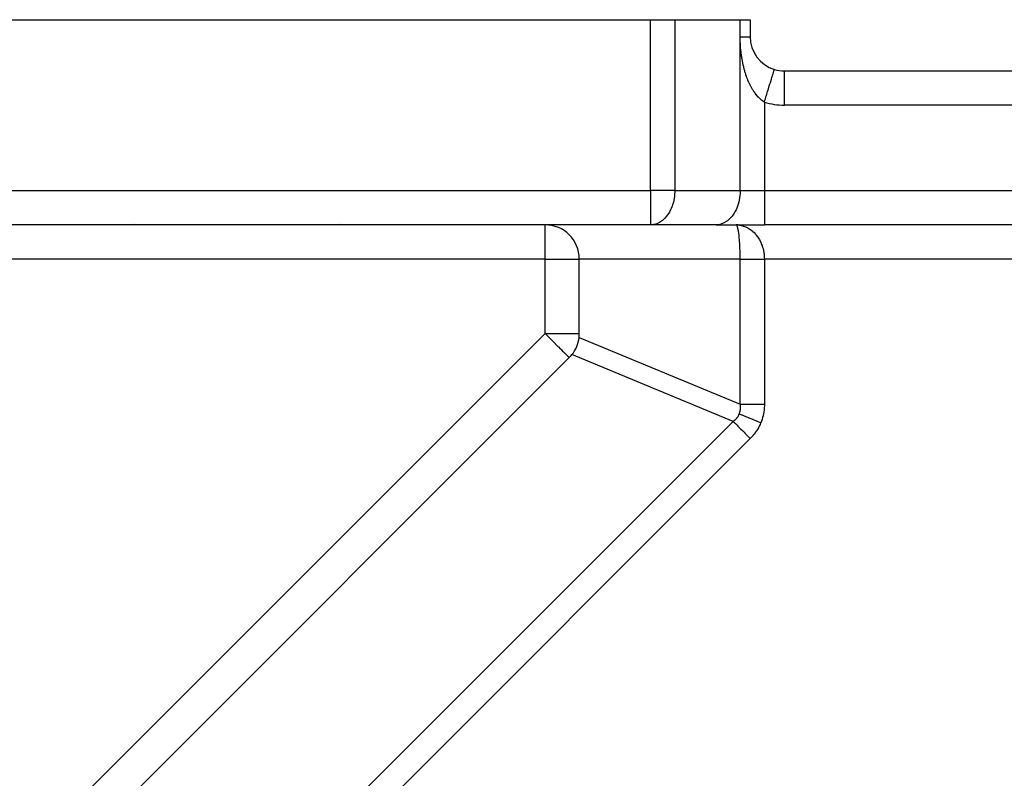
# Model space of a CAD drawing. Extents: x 24 to 1147, y -689 to 283.
# Drawn here: x 773 to 830, y -147 to -103 of the extents above; entities that cross this region are included whole.
import ezdxf

# ---------------------------------------------------------------- set-up
doc = ezdxf.new("R2010")
doc.units = 0
doc.linetypes.add('DASHED', pattern=[11.05, 8.7, -2.35])
doc.layers.get('0').update_dxf_attribs({"linetype": 'CONTINUOUS'})
doc.layers.add('NEVIDI', color=4, linetype='DASHED')

msp = doc.modelspace()

# ---------------------------------------------------------------- linework, layer by layer
at = {"color": 2}
for p, q in [((740.809036, -103.000001), (809.78257, -103.000001)), ((809.78257, -103.000001), (811.196784, -103.000001)), ((811.196784, -103.000001), (815.025211, -103.000001)), ((815.025211, -103.000001), (815.610997, -103.000001)), ((815.610997, -103.000001), (815.610997, -104.000001)), ((815.610997, -103.000001), (815.610997, -104.000001)), ((817.025211, -105.912291), (817.024772, -105.913724)), ((817.610997, -106.000001), (893.610997, -106.000001)), ((817.610997, -106.000001), (893.610997, -106.000001)), ((809.78257, -115.000001), (740.809036, -115.000001)), ((809.78257, -115.000001), (740.809036, -115.000001)), ((779.610997, -114.936626), (779.610997, -114.935306)), ((779.610997, -114.936626), (779.610997, -114.935306)), ((791.610997, -114.936626), (791.610997, -114.935306)), ((791.610997, -114.936626), (791.610997, -114.935306)), ((813.610997, -115.000001), (809.78257, -115.000001)), ((813.610997, -115.000001), (816.439424, -115.000001)), ((814.908689, -115.0084), (814.78257, -115.000001)), ((814.901609, -115.008562), (814.78257, -115.000001)), ((814.894529, -115.008694), (814.78257, -115.000001)), ((814.88745, -115.008797), (814.78257, -115.000001)), ((814.880372, -115.008871), (814.78257, -115.000001)), ((814.873294, -115.008915), (814.78257, -115.000001)), ((814.866217, -115.00893), (814.78257, -115.000001)), ((814.859142, -115.008915), (814.78257, -115.000001)), ((814.852067, -115.008871), (814.78257, -115.000001)), ((814.844993, -115.008797), (814.78257, -115.000001)), ((814.837921, -115.008694), (814.78257, -115.000001)), ((814.830849, -115.008562), (814.78257, -115.000001)), ((814.82378, -115.0084), (814.78257, -115.000001)), ((814.816712, -115.008208), (814.78257, -115.000001)), ((814.809645, -115.007987), (814.78257, -115.000001)), ((814.78257, -115.000001), (814.900266, -115.005047)), ((814.900266, -115.005047), (814.928649, -115.00778)), ((894.78257, -115.000001), (816.439424, -115.000001)), ((894.78257, -115.000001), (816.439424, -115.000001)), ((805.610997, -121.356819), (805.610997, -117.000001)), ((775.796243, -152.000001), (805.025211, -122.771033))]:
    msp.add_line(p, q, dxfattribs=at)
for centre, start, end in [((817.610997, -104.000001), 180, 252.968752), ((817.610997, -104.000001), 252.968752, 270), ((803.610997, -117.000001), 0, 90), ((803.610997, -121.356819), 353.199857, 360), ((803.610997, -121.356819), 321.800143, 353.199857), ((803.610997, -121.356819), 315, 321.800143)]:
    msp.add_arc(centre, 2, start, end, dxfattribs=at)
at = {"layer": 'NEVIDI', "color": 7, "linetype": 'CONTINUOUS'}
for p, q in [((809.78257, -113.000001), (809.78257, -103.000001)), ((811.196784, -103.000001), (811.196784, -113.000001)), ((815.025211, -104.000001), (815.025211, -103.000001)), ((815.025211, -113.000001), (815.025211, -104.000001)), ((815.025603, -104.080628), (815.025211, -104.000001)), ((815.025211, -104.000001), (815.052413, -104.000002)), ((815.025804, -104.098631), (815.025603, -104.080628)), ((815.028187, -104.218442), (815.025804, -104.098631)), ((815.028696, -104.236248), (815.028187, -104.218442)), ((815.033108, -104.354896), (815.028696, -104.236248)), ((815.052413, -104.000002), (815.097319, -104.000002)), ((815.097319, -104.000002), (815.105176, -104.000002)), ((815.105176, -104.000002), (815.141866, -104.000002)), ((815.141866, -104.000002), (815.190689, -104.000001)), ((815.190689, -104.000001), (815.224536, -104.000001)), ((815.224536, -104.000001), (815.2493, -104.000001)), ((815.2493, -104.000001), (815.269138, -104.000001)), ((815.269138, -104.000001), (815.299942, -104)), ((815.299942, -104), (815.340171, -104)), ((815.340171, -104), (815.367746, -104)), ((815.367746, -104), (815.376868, -104)), ((815.376868, -104), (815.403472, -104)), ((815.403472, -104), (815.42772, -104.000001)), ((815.42772, -104.000001), (815.458756, -104.000001)), ((815.458756, -104.000001), (815.478126, -104.000001)), ((815.478126, -104.000001), (815.479557, -104.000001)), ((815.479557, -104.000001), (815.505778, -104.000002)), ((815.505778, -104.000002), (815.523044, -104.000002)), ((815.523044, -104.000002), (815.544326, -104.000002)), ((815.544326, -104.000002), (815.551611, -104.000001)), ((815.551611, -104.000001), (815.557967, -104.000001)), ((815.557967, -104.000001), (815.574229, -104.000001)), ((815.574229, -104.000001), (815.584174, -104.000001)), ((815.584174, -104.000001), (815.595352, -104)), ((815.595352, -104), (815.596093, -104)), ((815.596093, -104), (815.601591, -104)), ((815.601591, -104), (815.607602, -104)), ((815.607602, -104), (815.610086, -104.000001)), ((815.610086, -104.000001), (815.610997, -104.000001)), ((815.033916, -104.372555), (815.033108, -104.354896)), ((815.040304, -104.490172), (815.033916, -104.372555)), ((815.041386, -104.507392), (815.040304, -104.490172)), ((815.049717, -104.624072), (815.041386, -104.507392)), ((815.051086, -104.641186), (815.049717, -104.624072)), ((815.061354, -104.757019), (815.051086, -104.641186)), ((815.063026, -104.774186), (815.061354, -104.757019)), ((815.075197, -104.888787), (815.063026, -104.774186)), ((815.077132, -104.9056), (815.075197, -104.888787)), ((815.091254, -105.019474), (815.077132, -104.9056)), ((815.093474, -105.036166), (815.091254, -105.019474)), ((815.109453, -105.148687), (815.093474, -105.036166)), ((815.111926, -105.165059), (815.109453, -105.148687)), ((815.12969, -105.27599), (815.111926, -105.165059)), ((815.132426, -105.292157), (815.12969, -105.27599)), ((815.151869, -105.401116), (815.132426, -105.292157)), ((815.153849, -105.411681), (815.151869, -105.401116)), ((815.154844, -105.416959), (815.153849, -105.411681)), ((815.175881, -105.523579), (815.154844, -105.416959)), ((815.179092, -105.539095), (815.175881, -105.523579)), ((815.201832, -105.643961), (815.179092, -105.539095)), ((815.205302, -105.659255), (815.201832, -105.643961)), ((815.229624, -105.761916), (815.205302, -105.659255)), ((815.233368, -105.777072), (815.229624, -105.761916)), ((815.259316, -105.87793), (815.233368, -105.777072)), ((815.263251, -105.89264), (815.259316, -105.87793)), ((815.290872, -105.992068), (815.263251, -105.89264)), ((815.295046, -106.006541), (815.290872, -105.992068)), ((816.999253, -105.997029), (817.006954, -105.971888)), ((817.006954, -105.971888), (817.01651, -105.940693)), ((817.01651, -105.940693), (817.0173, -105.938117)), ((817.0173, -105.938117), (817.021237, -105.925262)), ((817.021237, -105.925262), (817.024772, -105.913724)), ((815.324205, -106.104002), (815.295046, -106.006541)), ((815.328598, -106.118162), (815.324205, -106.104002)), ((815.350062, -106.185534), (815.328598, -106.118162)), ((815.359314, -106.213692), (815.350062, -106.185534)), ((815.363934, -106.22756), (815.359314, -106.213692)), ((815.396092, -106.320799), (815.363934, -106.22756)), ((815.400923, -106.334334), (815.396092, -106.320799)), ((815.434515, -106.425294), (815.400923, -106.334334)), ((815.439529, -106.438416), (815.434515, -106.425294)), ((815.474539, -106.52701), (815.439529, -106.438416)), ((815.479788, -106.539851), (815.474539, -106.52701)), ((815.51623, -106.626071), (815.479788, -106.539851)), ((816.794692, -106.664817), (816.829674, -106.550617)), ((816.829674, -106.550617), (816.832196, -106.542383)), ((816.832196, -106.542383), (816.853637, -106.47239)), ((816.853637, -106.47239), (816.884518, -106.371579)), ((816.884518, -106.371579), (816.886841, -106.363996)), ((816.886841, -106.363996), (816.905181, -106.304126)), ((816.905181, -106.304126), (816.931294, -106.218881)), ((816.931294, -106.218881), (816.933431, -106.211903)), ((816.933431, -106.211903), (816.948403, -106.163028)), ((816.948403, -106.163028), (816.969372, -106.094577)), ((816.969372, -106.094577), (816.971128, -106.088842)), ((816.971128, -106.088842), (816.982531, -106.051619)), ((816.982531, -106.051619), (816.99791, -106.001414)), ((816.99791, -106.001414), (816.999253, -105.997029)), ((817.610997, -108.000001), (817.610997, -106.000924)), ((815.521692, -106.638571), (815.51623, -106.626071)), ((815.559622, -106.722528), (815.521692, -106.638571)), ((815.562645, -106.729013), (815.559622, -106.722528)), ((815.565298, -106.734684), (815.562645, -106.729013)), ((815.604796, -106.81653), (815.565298, -106.734684)), ((815.610707, -106.828386), (815.604796, -106.81653)), ((815.651744, -106.908031), (815.610707, -106.828386)), ((815.657888, -106.919571), (815.651744, -106.908031)), ((815.700418, -106.996858), (815.657888, -106.919571)), ((815.706783, -107.00805), (815.700418, -106.996858)), ((815.750839, -107.082971), (815.706783, -107.00805)), ((815.757506, -107.093934), (815.750839, -107.082971)), ((815.788287, -107.143339), (815.757506, -107.093934)), ((815.802902, -107.166114), (815.788287, -107.143339)), ((816.630457, -107.200959), (816.658928, -107.108015)), ((816.658928, -107.108015), (816.70035, -106.972793)), ((816.70035, -106.972793), (816.70287, -106.964566)), ((816.70287, -106.964566), (816.729402, -106.877955)), ((816.729402, -106.877955), (816.768008, -106.751926)), ((816.768008, -106.751926), (816.770505, -106.743772)), ((816.770505, -106.743772), (816.794692, -106.664817)), ((815.809667, -107.17651), (815.802902, -107.166114)), ((815.85641, -107.245915), (815.809667, -107.17651)), ((815.863486, -107.256061), (815.85641, -107.245915)), ((815.911441, -107.322421), (815.863486, -107.256061)), ((815.918579, -107.33195), (815.911441, -107.322421)), ((815.96782, -107.395325), (815.918579, -107.33195)), ((815.975232, -107.404515), (815.96782, -107.395325)), ((816.023521, -107.462234), (815.975232, -107.404515)), ((816.025466, -107.464482), (816.023521, -107.462234)), ((816.033069, -107.473213), (816.025466, -107.464482)), ((816.084595, -107.530086), (816.033069, -107.473213)), ((816.092386, -107.538344), (816.084595, -107.530086)), ((816.145197, -107.592039), (816.092386, -107.538344)), ((816.153058, -107.599699), (816.145197, -107.592039)), ((816.207347, -107.650318), (816.153058, -107.599699)), ((816.215396, -107.657489), (816.207347, -107.650318)), ((816.265108, -107.699929), (816.215396, -107.657489)), ((816.27079, -107.704579), (816.265108, -107.699929)), ((816.279067, -107.711279), (816.27079, -107.704579)), ((816.335477, -107.754683), (816.279067, -107.711279)), ((816.439424, -107.824581), (816.474798, -107.709105)), ((816.474798, -107.709105), (816.476677, -107.702971)), ((816.476677, -107.702971), (816.507543, -107.60221)), ((816.507543, -107.60221), (816.552393, -107.455797)), ((816.552393, -107.455797), (816.554604, -107.44858)), ((816.554604, -107.44858), (816.584532, -107.35088)), ((816.584532, -107.35088), (816.628141, -107.208518)), ((816.628141, -107.208518), (816.630457, -107.200959)), ((816.343941, -107.760858), (816.335477, -107.754683)), ((816.401119, -107.800319), (816.343941, -107.760858)), ((816.409536, -107.805798), (816.401119, -107.800319)), ((816.439424, -107.824581), (816.409536, -107.805798)), ((816.439424, -107.824581), (816.439424, -113.000001)), ((893.610997, -108.000001), (817.610997, -108.000001)), ((740.809036, -113.000001), (809.78257, -113.000001)), ((809.78257, -113.000001), (809.78257, -115.000001)), ((811.196784, -113.000001), (809.78257, -113.000001)), ((811.163465, -113.431577), (811.135546, -113.582164)), ((811.176916, -113.334061), (811.163465, -113.431577)), ((811.190898, -113.182282), (811.176916, -113.334061)), ((811.195638, -113.080494), (811.190898, -113.182282)), ((811.196784, -113.000001), (811.195638, -113.080494)), ((811.196784, -113.000001), (815.025211, -113.000001)), ((814.991892, -113.431575), (814.97452, -113.530669)), ((815.012481, -113.267745), (814.991892, -113.431575)), ((815.019325, -113.182282), (815.012481, -113.267745)), ((815.025211, -113.000001), (815.019325, -113.182282)), ((815.025211, -113.000001), (816.439424, -113.000001)), ((816.439424, -113.000001), (894.78257, -113.000001)), ((816.439424, -113.000001), (816.439424, -115.000001)), ((810.987868, -114.046192), (810.952866, -114.12286)), ((811.043494, -113.905617), (810.987868, -114.046192)), ((811.072175, -113.820877), (811.043494, -113.905617)), ((811.114077, -113.673928), (811.072175, -113.820877)), ((811.135546, -113.582164), (811.114077, -113.673928)), ((814.826173, -114.023081), (814.781293, -114.12286)), ((814.871927, -113.905602), (814.826173, -114.023081)), ((814.912018, -113.784022), (814.871927, -113.905602)), ((814.942504, -113.673928), (814.912018, -113.784022)), ((814.97452, -113.530669), (814.942504, -113.673928)), ((810.624572, -114.606881), (810.576551, -114.65505)), ((810.717483, -114.500626), (810.624572, -114.606881)), ((810.76224, -114.442392), (810.717483, -114.500626)), ((810.843612, -114.322264), (810.76224, -114.442392)), ((810.884016, -114.254446), (810.843612, -114.322264)), ((810.952866, -114.12286), (810.884016, -114.254446)), ((814.445309, -114.614884), (814.404979, -114.65505)), ((814.54591, -114.500626), (814.445309, -114.614884)), ((814.590667, -114.442392), (814.54591, -114.500626)), ((814.672047, -114.322251), (814.590667, -114.442392)), ((814.718388, -114.243934), (814.672047, -114.322251)), ((814.781293, -114.12286), (814.718388, -114.243934)), ((803.610997, -117.000001), (803.610997, -115.000001)), ((809.911462, -114.991677), (809.78257, -115.000001)), ((809.962428, -114.98376), (809.911462, -114.991677)), ((810.08774, -114.952881), (809.962428, -114.98376)), ((810.139382, -114.935297), (810.08774, -114.952881)), ((810.259108, -114.883036), (810.139382, -114.935297)), ((810.310507, -114.855416), (810.259108, -114.883036)), ((810.422937, -114.783217), (810.310507, -114.855416)), ((810.473214, -114.745286), (810.422937, -114.783217)), ((810.576551, -114.65505), (810.473214, -114.745286)), ((813.739889, -114.991677), (813.610997, -115.000001)), ((813.743762, -114.991168), (813.739889, -114.991677)), ((813.916093, -114.952905), (813.743762, -114.991168)), ((813.930927, -114.948151), (813.916093, -114.952905)), ((814.087535, -114.883036), (813.930927, -114.948151)), ((814.112421, -114.870067), (814.087535, -114.883036)), ((814.251389, -114.783199), (814.112421, -114.870067)), ((814.284931, -114.758303), (814.251389, -114.783199)), ((814.404979, -114.65505), (814.284931, -114.758303)), ((814.803892, -115.007777), (814.786695, -115.000292)), ((814.804631, -115.008324), (814.803892, -115.007777)), ((814.808026, -115.011085), (814.804631, -115.008324)), ((814.825112, -115.03104), (814.808026, -115.011085)), ((814.829184, -115.03731), (814.825112, -115.03104)), ((814.834915, -115.047139), (814.829184, -115.03731)), ((814.846029, -115.069626), (814.834915, -115.047139)), ((814.850023, -115.078834), (814.846029, -115.069626)), ((814.864361, -115.117), (814.850023, -115.078834)), ((814.866448, -115.123241), (814.864361, -115.117)), ((814.870322, -115.135304), (814.866448, -115.123241)), ((814.886196, -115.191488), (814.870322, -115.135304)), ((814.889922, -115.206322), (814.886196, -115.191488)), ((814.892448, -115.216747), (814.889922, -115.206322)), ((814.928649, -115.00778), (814.99118, -115.015904)), ((814.99118, -115.015904), (815.045623, -115.025354)), ((815.045623, -115.025354), (815.07349, -115.031059)), ((815.07349, -115.031059), (815.188539, -115.060961)), ((815.188539, -115.060961), (815.196345, -115.063367)), ((815.196345, -115.063367), (815.216037, -115.069656)), ((815.216037, -115.069656), (815.328495, -115.111697)), ((815.328495, -115.111697), (815.355222, -115.12327)), ((815.355222, -115.12327), (815.394902, -115.141617)), ((815.394902, -115.141617), (815.464324, -115.177179)), ((815.464324, -115.177179), (815.489993, -115.191486)), ((815.489993, -115.191486), (815.583859, -115.249456)), ((814.905104, -115.273742), (814.892448, -115.216747)), ((814.908662, -115.291251), (814.905104, -115.273742)), ((814.918793, -115.344933), (814.908662, -115.291251)), ((814.923079, -115.369449), (814.918793, -115.344933)), ((814.926436, -115.389443), (814.923079, -115.369449)), ((814.939969, -115.477809), (814.926436, -115.389443)), ((814.942995, -115.499421), (814.939969, -115.477809)), ((814.943094, -115.500139), (814.942995, -115.499421)), ((814.955618, -115.597987), (814.943094, -115.500139)), ((814.958493, -115.622532), (814.955618, -115.597987)), ((814.964612, -115.6777), (814.958493, -115.622532)), ((814.969929, -115.729163), (814.964612, -115.6777)), ((814.97253, -115.755665), (814.969929, -115.729163)), ((814.982787, -115.870164), (814.97253, -115.755665)), ((815.583859, -115.249456), (815.594716, -115.25676)), ((815.594716, -115.25676), (815.619293, -115.273776)), ((815.619293, -115.273776), (815.718829, -115.349933)), ((815.718829, -115.349933), (815.742022, -115.369463)), ((815.742022, -115.369463), (815.759988, -115.385089)), ((815.759988, -115.385089), (815.83542, -115.455736)), ((815.83542, -115.455736), (815.857217, -115.477772)), ((815.857217, -115.477772), (815.920644, -115.546494)), ((815.920644, -115.546494), (815.9442, -115.573902)), ((815.9442, -115.573902), (815.964172, -115.598012)), ((815.964172, -115.598012), (816.043909, -115.703166)), ((816.043909, -115.703166), (816.061987, -115.729233)), ((816.061987, -115.729233), (816.063131, -115.730914)), ((816.063131, -115.730914), (816.133538, -115.842159)), ((814.983364, -115.877149), (814.982787, -115.870164)), ((814.985111, -115.898673), (814.983364, -115.877149)), ((814.994079, -116.019985), (814.985111, -115.898673)), ((814.996075, -116.049866), (814.994079, -116.019985)), ((814.998911, -116.094483), (814.996075, -116.049866)), ((815.003747, -116.177493), (814.998911, -116.094483)), ((815.005421, -116.208661), (815.003747, -116.177493)), ((815.011057, -116.326163), (815.005421, -116.208661)), ((815.011706, -116.341271), (815.011057, -116.326163)), ((815.013037, -116.373569), (815.011706, -116.341271)), ((816.133538, -115.842159), (816.149731, -115.870195)), ((816.149731, -115.870195), (816.185329, -115.935671)), ((816.185329, -115.935671), (816.212887, -115.990517)), ((816.212887, -115.990517), (816.226916, -116.02005)), ((816.226916, -116.02005), (816.280926, -116.146366)), ((816.280926, -116.146366), (816.285119, -116.15718)), ((816.285119, -116.15718), (816.292801, -116.177442)), ((816.292801, -116.177442), (816.337436, -116.309279)), ((816.337436, -116.309279), (816.346912, -116.341212)), ((816.346912, -116.341212), (816.361012, -116.392202)), ((815.017845, -116.510283), (815.013037, -116.373569)), ((815.018818, -116.543556), (815.017845, -116.510283)), ((815.019498, -116.568468), (815.018818, -116.543556)), ((815.022105, -116.683079), (815.019498, -116.568468)), ((815.022713, -116.716755), (815.022105, -116.683079)), ((815.024123, -116.817703), (815.022713, -116.716755)), ((815.024522, -116.858216), (815.024123, -116.817703)), ((815.024786, -116.89227), (815.024522, -116.858216)), ((815.025211, -117.000001), (815.024786, -116.89227)), ((816.361012, -116.392202), (816.381756, -116.477098)), ((816.381756, -116.477098), (816.38894, -116.510187)), ((816.38894, -116.510187), (816.411923, -116.636918)), ((816.411923, -116.636918), (816.413806, -116.649408)), ((816.413806, -116.649408), (816.418533, -116.682993)), ((816.418533, -116.682993), (816.433107, -116.824056)), ((816.433107, -116.824056), (816.435367, -116.858295)), ((816.435367, -116.858295), (816.436891, -116.887278)), ((816.436891, -116.887278), (816.439424, -117.000001)), ((803.610997, -117.000001), (716.245749, -117.000001)), ((803.610997, -117.000001), (805.610997, -117.000001)), ((803.610997, -121.356819), (803.610997, -117.000001)), ((815.025211, -117.000001), (805.610997, -117.000001)), ((815.025211, -116.999998), (815.0642, -116.999999)), ((815.025211, -125.498955), (815.025211, -117.000001)), ((815.0642, -116.999999), (815.076957, -116.999999)), ((815.076957, -116.999999), (815.130296, -116.999999)), ((815.130296, -116.999999), (815.143583, -116.999999)), ((815.143583, -116.999999), (815.153886, -117)), ((815.153886, -117), (815.199001, -117)), ((815.199001, -117), (815.212783, -117)), ((815.212783, -117), (815.270176, -117)), ((815.270176, -117), (815.284419, -117)), ((815.284419, -117), (815.343664, -117)), ((815.343664, -117), (815.350159, -117)), ((815.350159, -117), (815.358354, -117)), ((815.358354, -117), (815.419341, -117.000001)), ((815.419341, -117.000001), (815.434441, -117.000001)), ((815.434441, -117.000001), (815.497049, -117.000001)), ((815.497049, -117.000001), (815.512525, -117.000001)), ((815.512525, -117.000001), (815.562678, -117.000001)), ((815.562678, -117.000001), (815.576621, -117.000001)), ((815.576621, -117.000001), (815.592449, -117.000001)), ((815.592449, -117.000001), (815.657911, -117.000001)), ((815.657911, -117.000001), (815.674057, -117.000001)), ((815.674057, -117.000001), (815.740757, -117.000001)), ((815.740757, -117.000001), (815.75719, -117.000001)), ((815.75719, -117.000001), (815.788272, -117.000001)), ((815.788272, -117.000001), (815.824994, -117.000001)), ((815.824994, -117.000001), (815.84168, -117.000001)), ((815.84168, -117.000001), (815.910436, -117.000001)), ((815.910436, -117.000001), (815.927356, -117.000001)), ((815.927356, -117.000001), (815.996957, -117.000001)), ((815.996957, -117.000001), (816.014049, -117.000001)), ((816.014049, -117.000001), (816.023571, -117.000001)), ((816.023571, -117.000001), (816.084345, -117)), ((816.084345, -117), (816.10159, -117)), ((816.10159, -117), (816.172409, -117)), ((816.172409, -117), (816.189802, -117)), ((816.189802, -117), (816.261065, -117)), ((816.261065, -117), (816.265052, -117)), ((816.265052, -117), (816.278511, -117)), ((816.278511, -117), (816.350044, -117)), ((816.350044, -117), (816.367539, -117)), ((816.367539, -117), (816.439151, -116.999999)), ((816.439151, -116.999999), (816.439424, -116.999999)), ((894.78257, -117.000001), (816.439424, -117.000001)), ((816.439424, -117.000001), (816.439424, -125.498955)), ((773.967815, -151.000001), (803.610997, -121.356819)), ((803.610997, -121.356819), (805.610997, -121.356819)), ((803.610997, -121.356819), (803.690717, -121.436539)), ((803.690717, -121.436539), (803.710957, -121.456779)), ((803.710957, -121.456779), (803.723368, -121.46919)), ((803.723368, -121.46919), (803.86777, -121.613592)), ((803.86777, -121.613592), (803.96815, -121.713972)), ((803.96815, -121.713972), (803.982903, -121.728725)), ((803.982903, -121.728725), (804.040738, -121.78656)), ((804.040738, -121.78656), (804.192589, -121.938411)), ((804.192589, -121.938411), (804.206915, -121.952738)), ((804.206915, -121.952738), (804.247888, -121.99371)), ((804.247888, -121.99371), (804.363573, -122.109395)), ((804.363573, -122.109395), (804.387636, -122.133458)), ((805.596928, -121.593632), (815.025211, -125.498955)), ((804.387636, -122.133458), (804.501186, -122.247008)), ((804.501186, -122.247008), (804.508302, -122.254124)), ((804.508302, -122.254124), (804.550715, -122.296537)), ((804.550715, -122.296537), (804.638815, -122.384637)), ((804.638815, -122.384637), (804.682707, -122.428529)), ((804.682707, -122.428529), (804.737684, -122.483506)), ((804.737684, -122.483506), (804.752925, -122.498747)), ((804.752925, -122.498747), (804.786665, -122.532487)), ((804.786665, -122.532487), (804.848816, -122.594638)), ((804.848816, -122.594638), (804.867, -122.612822)), ((804.867, -122.612822), (804.925075, -122.670897)), ((804.925075, -122.670897), (804.927971, -122.673793)), ((804.927971, -122.673793), (804.953047, -122.698869)), ((814.610997, -126.498955), (805.182714, -122.593632)), ((804.953047, -122.698869), (804.972462, -122.718284)), ((804.972462, -122.718284), (804.980399, -122.726221)), ((804.980399, -122.726221), (805.002528, -122.74835)), ((805.002528, -122.74835), (805.013964, -122.759786)), ((805.013964, -122.759786), (805.01971, -122.765533)), ((805.01971, -122.765533), (805.025211, -122.771033)), ((815.033821, -125.554814), (815.025209, -125.498952)), ((815.025211, -125.498955), (815.033341, -125.498955)), ((815.033341, -125.498955), (815.153849, -125.498955)), ((815.034338, -125.558807), (815.033821, -125.554814)), ((815.040307, -125.616471), (815.034338, -125.558807)), ((815.153849, -125.498955), (815.212797, -125.498955)), ((815.212797, -125.498955), (815.23562, -125.498955)), ((815.23562, -125.498955), (815.350105, -125.498955)), ((815.350105, -125.498955), (815.434449, -125.498955)), ((815.434449, -125.498955), (815.459354, -125.498955)), ((815.459354, -125.498955), (815.562593, -125.498955)), ((815.562593, -125.498955), (815.674057, -125.498955)), ((815.674057, -125.498955), (815.700582, -125.498955)), ((815.700582, -125.498955), (815.788256, -125.498955)), ((815.788256, -125.498955), (815.927342, -125.498955)), ((815.927342, -125.498955), (815.955183, -125.498955)), ((815.955183, -125.498955), (816.023649, -125.498955)), ((816.023649, -125.498955), (816.18978, -125.498955)), ((816.18978, -125.498955), (816.218231, -125.498955)), ((816.218231, -125.498955), (816.265113, -125.498955)), ((816.265113, -125.498955), (816.439424, -125.498955)), ((816.439424, -125.498955), (816.437906, -125.595273)), ((814.928086, -126.159124), (814.952489, -126.112602)), ((814.952489, -126.112602), (814.954065, -126.109352)), ((814.954065, -126.109352), (814.974494, -126.063734)), ((814.974494, -126.063734), (814.991109, -126.020429)), ((814.981901, -126.066802), (814.974494, -126.063734)), ((815.124008, -126.125664), (814.981901, -126.066802)), ((814.991109, -126.020429), (814.992304, -126.017031)), ((814.992304, -126.017031), (815.008147, -125.966949)), ((815.008147, -125.966949), (815.009129, -125.963467)), ((815.009129, -125.963467), (815.013756, -125.946282)), ((815.013756, -125.946282), (815.021889, -125.912126)), ((815.021889, -125.912126), (815.022657, -125.908563)), ((815.022657, -125.908563), (815.032304, -125.856061)), ((815.032304, -125.856061), (815.032859, -125.852415)), ((815.032859, -125.852415), (815.039387, -125.798792)), ((815.039387, -125.798792), (815.039728, -125.795072)), ((815.039728, -125.795072), (815.043131, -125.7404)), ((815.040605, -125.62035), (815.040307, -125.616471)), ((815.04345, -125.677055), (815.040605, -125.62035)), ((815.043131, -125.7404), (815.043258, -125.736582)), ((815.043258, -125.736582), (815.043729, -125.693515)), ((815.043538, -125.680914), (815.04345, -125.677055)), ((815.043729, -125.693515), (815.043538, -125.680914)), ((815.14427, -126.134057), (815.124008, -126.125664)), ((815.164752, -126.142541), (815.14427, -126.134057)), ((815.320592, -126.207092), (815.164752, -126.142541)), ((816.386417, -126.057233), (816.364274, -126.16053)), ((816.3878, -126.050076), (816.386417, -126.057233)), ((816.405853, -125.945419), (816.3878, -126.050076)), ((816.406952, -125.938185), (816.405853, -125.945419)), ((816.42089, -125.832237), (816.406952, -125.938185)), ((816.421705, -125.824921), (816.42089, -125.832237)), ((816.431483, -125.718081), (816.421705, -125.824921)), ((816.432014, -125.710684), (816.431483, -125.718081)), ((816.43766, -125.602733), (816.432014, -125.710684)), ((816.437906, -125.595273), (816.43766, -125.602733)), ((784.125688, -156.984264), (814.610997, -126.498955)), ((814.610996, -126.498957), (814.653383, -126.467996)), ((814.610996, -126.498957), (814.702004, -126.589967)), ((814.653383, -126.467996), (814.656585, -126.465545)), ((814.656585, -126.465545), (814.701659, -126.429179)), ((814.701659, -126.429179), (814.704768, -126.426533)), ((814.702004, -126.589967), (814.727729, -126.615693)), ((814.704768, -126.426533), (814.747024, -126.388578)), ((814.727729, -126.615693), (814.743647, -126.63161)), ((814.743647, -126.63161), (814.840771, -126.728733)), ((814.747024, -126.388578), (814.74983, -126.385916)), ((814.74983, -126.385916), (814.761598, -126.374542)), ((814.761598, -126.374542), (814.789183, -126.346451)), ((814.789183, -126.346451), (814.791787, -126.343688)), ((814.791787, -126.343688), (814.828247, -126.302698)), ((814.828247, -126.302698), (814.830649, -126.299833)), ((814.830649, -126.299833), (814.864127, -126.257413)), ((814.840771, -126.728733), (814.882926, -126.770887)), ((814.864127, -126.257413), (814.86634, -126.254429)), ((814.86634, -126.254429), (814.896837, -126.210573)), ((814.896837, -126.210573), (814.898829, -126.207512)), ((814.898829, -126.207512), (814.919227, -126.174511)), ((814.919227, -126.174511), (814.926267, -126.162342)), ((814.926267, -126.162342), (814.928086, -126.159124)), ((815.342579, -126.2162), (815.320592, -126.207092)), ((815.364741, -126.22538), (815.342579, -126.2162)), ((815.531807, -126.294581), (815.364741, -126.22538)), ((815.555164, -126.304255), (815.531807, -126.294581)), ((815.578646, -126.313982), (815.555164, -126.304255)), ((815.754242, -126.386716), (815.578646, -126.313982)), ((815.778602, -126.396806), (815.754242, -126.386716)), ((815.803034, -126.406926), (815.778602, -126.396806)), ((815.984315, -126.482015), (815.803034, -126.406926)), ((816.009287, -126.492359), (815.984315, -126.482015)), ((816.034275, -126.50271), (816.009287, -126.492359)), ((816.218322, -126.578944), (816.034275, -126.50271)), ((816.188433, -126.674748), (816.14287, -126.769351)), ((816.191422, -126.668199), (816.188433, -126.674748)), ((816.228381, -126.583111), (816.191422, -126.668199)), ((816.228381, -126.583111), (816.218322, -126.578944)), ((816.264965, -126.489975), (816.228381, -126.583111)), ((816.267467, -126.483216), (816.264965, -126.489975)), ((816.301849, -126.384096), (816.267467, -126.483216)), ((816.304071, -126.377236), (816.301849, -126.384096)), ((816.334378, -126.276708), (816.304071, -126.377236)), ((816.33632, -126.269755), (816.334378, -126.276708)), ((816.36261, -126.167589), (816.33632, -126.269755)), ((816.364274, -126.16053), (816.36261, -126.167589)), ((814.882926, -126.770887), (814.900377, -126.788337)), ((814.900377, -126.788337), (814.991021, -126.87898)), ((814.991021, -126.87898), (815.051132, -126.939091)), ((815.051132, -126.939091), (815.069802, -126.95776)), ((815.069802, -126.95776), (815.150582, -127.03854)), ((815.150582, -127.03854), (815.229335, -127.117293)), ((815.229335, -127.117293), (815.248899, -127.136857)), ((815.248899, -127.136857), (815.317014, -127.204972)), ((815.317014, -127.204972), (815.414356, -127.302314)), ((815.414356, -127.302314), (815.434465, -127.322423)), ((815.833622, -127.250103), (815.765149, -127.332798)), ((815.838203, -127.244342), (815.833622, -127.250103)), ((815.902957, -127.159518), (815.838203, -127.244342)), ((815.907272, -127.153626), (815.902957, -127.159518)), ((815.968278, -127.06671), (815.907272, -127.153626)), ((815.972334, -127.060676), (815.968278, -127.06671)), ((816.029533, -126.971752), (815.972334, -127.060676)), ((816.033333, -126.965573), (816.029533, -126.971752)), ((816.086623, -126.87481), (816.033333, -126.965573)), ((816.090152, -126.868508), (816.086623, -126.87481)), ((816.139605, -126.775787), (816.090152, -126.868508)), ((816.14287, -126.769351), (816.139605, -126.775787)), ((815.610997, -127.498955), (785.125688, -157.984264)), ((815.434465, -127.322423), (815.487744, -127.375702)), ((815.487744, -127.375702), (815.602891, -127.490848)), ((815.602891, -127.490848), (815.610997, -127.498955)), ((815.683133, -127.424324), (815.610997, -127.498955)), ((815.688202, -127.418882), (815.683133, -127.424324)), ((815.760327, -127.338394), (815.688202, -127.418882)), ((815.765149, -127.332798), (815.760327, -127.338394))]:
    msp.add_line(p, q, dxfattribs=at)
msp.add_arc((817.610997, -104.000001), 4, 252.968752, 270, dxfattribs=at)

doc.saveas('drawing.dxf')
